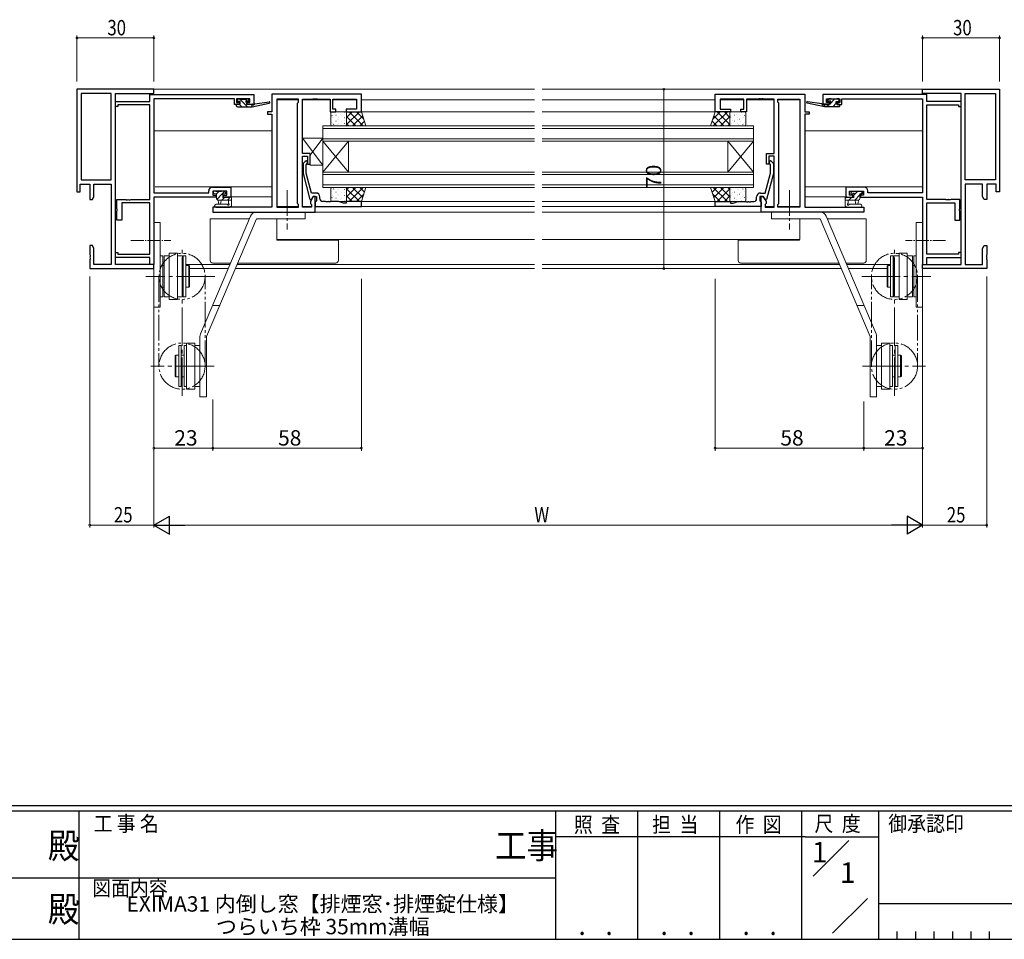
# Model space of a CAD drawing. Extents: x 0 to 1133, y 0 to 806.
# Drawn here: x 531 to 915, y 0 to 359 of the extents above; entities that cross this region are included whole.
import ezdxf
from ezdxf.enums import TextEntityAlignment as Align

# ---------------------------------------------------------------- set-up
doc = ezdxf.new("R2010")
doc.units = 0
doc.linetypes.add('YCENTER_1', pattern=[13, 10, -1, 1, -1])
doc.linetypes.add('YDIVIDE_1', pattern=[15, 10, -1, 1, -1, 1, -1])
doc.layers.add('USER1', color=3, linetype='CONTINUOUS')
doc.layers.add('YKK_ZWAK', color=7, linetype='CONTINUOUS')
for name, color, linetype, lineweight in [('YKK_11', 7, 'CONTINUOUS', 30), ('YKK_12', 2, 'CONTINUOUS', 13), ('YKK_13', 4, 'CONTINUOUS', 13), ('YKK_D', 6, 'CONTINUOUS', 13)]:
    doc.layers.add(name, color=color, linetype=linetype, lineweight=lineweight)
doc.styles.get("Standard").update_dxf_attribs({"font": 'ROMANS.SHX', "bigfont": 'EXTFONT.SHX'})
doc.styles.add('YKK_OSSTYLE1', font='romans.shx', dxfattribs={"width": 0.9, "bigfont": 'EXTFONT.SHX'})

# ---------------------------------------------------------------- blocks, each defined once
blk = doc.blocks.new('A201')
at = {"layer": 'YKK_ZWAK', "color": 254, "linetype": 'Continuous'}
for p, q in [((571, 35), (21, 35)), ((544, 34), (21, 34)), ((296, 34), (296, 9)), ((389, 34), (389, 9)), ((437, 34), (437, 9)), ((452, 34), (452, 9)), ((452, 16), (524, 16)), ((21, 9), (544, 9))]:
    blk.add_line(p, q, dxfattribs=at)
at = {"layer": 'YKK_ZWAK', "color": 131, "linetype": 'Continuous'}
for p, q in [((405, 34), (405, 9)), ((421, 34), (421, 9)), ((437.7, 29), (389, 29)), ((437.7, 29), (452, 29)), ((439.26, 21.33), (446.19, 28.25)), ((205, 21), (297, 21)), ((297, 21), (389, 21)), ((443.05, 10.18), (449.85, 16.98)), ((455.6, 10.5), (455.6, 9)), ((459.2, 10.5), (459.2, 9)), ((462.8, 10.5), (462.8, 9)), ((466.4, 10.5), (466.4, 9)), ((470, 10.5), (470, 9)), ((473.6, 10.5), (473.6, 9))]:
    blk.add_line(p, q, dxfattribs=at)
at = {"layer": 'YKK_ZWAK', "color": 131, "linetype": 'Continuous', "style": 'YKK_OSSTYLE1', "width": 0.9}
for s, height, p in [('工 事 名', 3, (298.87, 30.05)), ('照  査', 3, (392.56, 29.87)), ('担  当', 3, (407.82, 29.87)), ('作  図', 3, (424.09, 29.88)), ('尺  度', 3, (439.51, 30.04)), ('御承認印', 3, (453.91, 30.05)), ('図面内容', 3, (298.58, 17.47)), (' ． ．', 3.5, (392.18, 9.75)), (' ． ．', 3.5, (408.18, 9.75)), (' ． ．', 3.5, (424.18, 9.75))]:
    blk.add_text(s, height=height, dxfattribs=at).set_placement(p)
at = {"layer": 'YKK_ZWAK', "color": 254, "linetype": 'Continuous', "style": 'YKK_OSSTYLE1', "width": 0.9}
for s, p in [('殿', (289.94, 24.75)), ('工事', (377.17, 24.75)), ('殿', (289.94, 12.37))]:
    blk.add_text(s, height=5, dxfattribs=at).set_placement(p)

msp = doc.modelspace()

# ---------------------------------------------------------------- linework, layer by layer
at = {"layer": 'YKK_11', "color": 0, "linetype": 'ByBlock', "lineweight": -2}
for p, q in [((553.22, 331.57), (553.22, 291.57)), ((583.22, 331.57), (553.22, 331.57)), ((583.22, 329.94), (583.22, 331.57)), ((883.22, 331.57), (913.22, 331.57)), ((883.22, 329.94), (883.22, 331.57)), ((913.22, 331.57), (913.22, 291.57)), ((554.85, 329.94), (554.85, 296.2)), ((566.59, 329.94), (554.85, 329.94)), ((566.59, 296.2), (566.59, 329.94)), ((568.22, 263.2), (568.22, 329.94)), ((568.22, 263.2), (568.22, 329.94)), ((568.22, 329.94), (583.22, 329.94)), ((568.22, 326.8), (581.59, 326.8)), ((568.22, 324.8), (568.22, 326.8)), ((581.59, 329.5), (622.22, 329.5)), ((581.59, 326.8), (581.59, 329.5)), ((614.72, 327.87), (583.22, 327.87)), ((583.22, 327.87), (583.22, 291.13)), ((614.72, 325.6), (614.72, 327.87)), ((615.52, 327.87), (615.52, 326.4)), ((620.72, 327.87), (615.52, 327.87)), ((620.72, 326.4), (620.72, 327.87)), ((622.22, 329.5), (622.22, 325.6)), ((884.85, 329.5), (844.22, 329.5)), ((844.22, 329.5), (844.22, 325.6)), ((845.72, 327.87), (850.92, 327.87)), ((845.72, 326.4), (845.72, 327.87)), ((850.92, 327.87), (850.92, 326.4)), ((851.72, 327.87), (883.22, 327.87)), ((851.72, 325.6), (851.72, 327.87)), ((898.22, 329.94), (883.22, 329.94)), ((883.22, 327.87), (883.22, 291.13)), ((884.85, 326.8), (884.85, 329.5)), ((898.22, 326.8), (884.85, 326.8)), ((898.22, 263.2), (898.22, 329.94)), ((898.22, 263.2), (898.22, 329.94)), ((898.22, 324.8), (898.22, 326.8)), ((899.85, 329.94), (911.59, 329.94)), ((899.85, 296.2), (899.85, 329.94)), ((911.59, 329.94), (911.59, 296.2)), ((569.22, 324.8), (568.22, 324.8)), ((581.59, 325.5), (569.22, 325.5)), ((569.22, 325.5), (569.22, 324.8)), ((581.59, 288.5), (581.59, 325.5)), ((616.62, 325.6), (614.72, 325.6)), ((615.52, 326.4), (616.62, 326.4)), ((616.62, 326.4), (616.62, 325.6)), ((619.62, 326.4), (620.72, 326.4)), ((619.62, 325.6), (619.62, 326.4)), ((622.22, 325.6), (619.62, 325.6)), ((844.22, 325.6), (846.82, 325.6)), ((846.82, 326.4), (845.72, 326.4)), ((846.82, 325.6), (846.82, 326.4)), ((849.82, 326.4), (849.82, 325.6)), ((850.92, 326.4), (849.82, 326.4)), ((849.82, 325.6), (851.72, 325.6)), ((884.85, 288.5), (884.85, 325.5)), ((884.85, 325.5), (897.22, 325.5)), ((897.22, 325.5), (897.22, 324.8)), ((897.22, 324.8), (898.22, 324.8)), ((554.85, 296.2), (566.59, 296.2)), ((911.59, 296.2), (899.85, 296.2)), ((554.52, 294.57), (558.22, 294.57)), ((554.52, 291.57), (554.52, 294.57)), ((558.22, 294.57), (558.22, 288.57)), ((559.85, 294.57), (566.59, 294.57)), ((559.85, 289.66), (559.85, 294.57)), ((566.59, 294.57), (566.59, 263.2)), ((606.12, 293.4), (613.22, 293.4)), ((613.22, 293.4), (613.22, 289.5)), ((860.32, 293.4), (853.22, 293.4)), ((853.22, 293.4), (853.22, 289.5)), ((899.85, 294.57), (899.85, 263.2)), ((906.59, 294.57), (899.85, 294.57)), ((906.59, 289.66), (906.59, 294.57)), ((911.92, 294.57), (908.22, 294.57)), ((908.22, 294.57), (908.22, 288.57)), ((911.92, 291.57), (911.92, 294.57)), ((553.22, 291.57), (554.52, 291.57)), ((558.22, 288.57), (559.22, 288.57)), ((559.22, 288.57), (559.85, 289.66)), ((568.72, 288.5), (572.26, 288.5)), ((568.72, 284.96), (568.72, 288.5)), ((572.26, 288.5), (572.45, 288.38)), ((572.45, 288.38), (573, 288.38)), ((573, 288.38), (573.18, 288.5)), ((573.18, 288.5), (573.26, 288.5)), ((573.26, 288.5), (573.45, 288.38)), ((573.45, 288.38), (574, 288.38)), ((574, 288.38), (574.18, 288.5)), ((574.18, 288.5), (581.59, 288.5)), ((583.22, 291.13), (604.62, 291.13)), ((583.22, 289.5), (583.22, 263.2)), ((607.42, 289.5), (583.22, 289.5)), ((604.62, 291.13), (604.62, 291.9)), ((606.25, 291.77), (606.25, 290.3)), ((611.72, 291.77), (606.25, 291.77)), ((606.25, 290.3), (607.42, 290.3)), ((607.42, 290.3), (607.42, 289.5)), ((610.42, 290.3), (611.72, 290.3)), ((610.42, 289.5), (610.42, 290.3)), ((613.22, 289.5), (610.42, 289.5)), ((611.72, 290.3), (611.72, 291.77)), ((853.22, 289.5), (856.02, 289.5)), ((854.72, 291.77), (860.19, 291.77)), ((854.72, 290.3), (854.72, 291.77)), ((856.02, 290.3), (854.72, 290.3)), ((856.02, 289.5), (856.02, 290.3)), ((859.02, 290.3), (859.02, 289.5)), ((860.19, 290.3), (859.02, 290.3)), ((859.02, 289.5), (883.22, 289.5)), ((860.19, 291.77), (860.19, 290.3)), ((861.82, 291.13), (861.82, 291.9)), ((883.22, 291.13), (861.82, 291.13)), ((883.22, 289.5), (883.22, 263.2)), ((892.27, 288.5), (884.85, 288.5)), ((892.45, 288.38), (892.27, 288.5)), ((893, 288.38), (892.45, 288.38)), ((893.18, 288.5), (893, 288.38)), ((893.27, 288.5), (893.18, 288.5)), ((893.45, 288.38), (893.27, 288.5)), ((894, 288.38), (893.45, 288.38)), ((894.18, 288.5), (894, 288.38)), ((897.72, 288.5), (894.18, 288.5)), ((897.72, 284.96), (897.72, 288.5)), ((907.22, 288.57), (906.59, 289.66)), ((908.22, 288.57), (907.22, 288.57)), ((913.22, 291.57), (911.92, 291.57)), ((568.84, 284.77), (568.72, 284.96)), ((568.84, 284.22), (568.84, 284.77)), ((570.72, 287.2), (570.72, 280.5)), ((581.59, 287.2), (570.72, 287.2)), ((581.59, 267.2), (581.59, 287.2)), ((884.85, 267.2), (884.85, 287.2)), ((884.85, 287.2), (895.72, 287.2)), ((895.72, 287.2), (895.72, 280.5)), ((897.6, 284.77), (897.72, 284.96)), ((897.6, 284.22), (897.6, 284.77)), ((568.72, 284.04), (568.84, 284.22)), ((568.72, 280.5), (568.72, 284.04)), ((570.72, 280.5), (568.72, 280.5)), ((895.72, 280.5), (897.72, 280.5)), ((897.72, 284.04), (897.6, 284.22)), ((897.72, 280.5), (897.72, 284.04)), ((558.22, 270.57), (558.22, 267.03)), ((559.22, 270.57), (558.22, 270.57)), ((559.85, 269.48), (559.22, 270.57)), ((559.85, 263.2), (559.85, 269.48)), ((906.59, 269.48), (907.22, 270.57)), ((906.59, 263.2), (906.59, 269.48)), ((907.22, 270.57), (908.22, 270.57)), ((908.22, 270.57), (908.22, 267.03)), ((558.22, 267.03), (558.34, 266.84)), ((558.34, 266.29), (558.22, 266.11)), ((558.22, 266.11), (558.22, 266.03)), ((558.22, 266.03), (558.34, 265.84)), ((558.34, 265.29), (558.22, 265.11)), ((558.22, 265.11), (558.22, 261.57)), ((558.34, 266.84), (558.34, 266.29)), ((558.34, 265.84), (558.34, 265.29)), ((568.22, 265.9), (568.22, 267.9)), ((568.22, 267.9), (569.22, 267.9)), ((581.59, 265.9), (568.22, 265.9)), ((569.22, 267.9), (569.22, 267.2)), ((569.22, 267.2), (581.59, 267.2)), ((581.59, 263.2), (581.59, 265.9)), ((897.22, 267.2), (884.85, 267.2)), ((884.85, 265.9), (898.22, 265.9)), ((884.85, 263.2), (884.85, 265.9)), ((897.22, 267.9), (897.22, 267.2)), ((898.22, 267.9), (897.22, 267.9)), ((898.22, 265.9), (898.22, 267.9)), ((908.22, 267.03), (908.1, 266.84)), ((908.1, 266.84), (908.1, 266.29)), ((908.1, 266.29), (908.22, 266.11)), ((908.22, 266.03), (908.1, 265.84)), ((908.1, 265.84), (908.1, 265.29)), ((908.1, 265.29), (908.22, 265.11)), ((908.22, 266.11), (908.22, 266.03)), ((908.22, 265.11), (908.22, 261.57)), ((558.22, 261.57), (583.22, 261.57)), ((566.59, 263.2), (559.85, 263.2)), ((583.22, 263.2), (568.22, 263.2)), ((583.22, 263.2), (581.59, 263.2)), ((583.22, 261.57), (583.22, 263.2)), ((883.22, 261.57), (883.22, 263.2)), ((883.22, 263.2), (884.85, 263.2)), ((883.22, 263.2), (898.22, 263.2)), ((908.22, 261.57), (883.22, 261.57)), ((899.85, 263.2), (906.59, 263.2))]:
    msp.add_line(p, q, dxfattribs=at)
at = {"layer": 'YKK_11', "color": 0, "linetype": 'ByBlock', "lineweight": -2, "ltscale": 0.5}
for p, q in [((664.22, 329.57), (629.22, 329.57)), ((629.22, 329.57), (629.22, 322.77)), ((631.15, 327.64), (631.15, 285.5)), ((639.72, 327.64), (631.15, 327.64)), ((631.15, 327.64), (631.15, 285.5)), ((639.72, 326.57), (639.72, 327.64)), ((641.22, 306.47), (641.22, 327.64)), ((641.22, 327.64), (645.26, 327.64)), ((645.26, 327.64), (645.45, 327.76)), ((645.45, 327.76), (646, 327.76)), ((646, 327.76), (646.18, 327.64)), ((646.18, 327.64), (646.26, 327.64)), ((646.26, 327.64), (646.45, 327.76)), ((646.45, 327.76), (647, 327.76)), ((647, 327.76), (647.18, 327.64)), ((647.18, 327.64), (652.02, 327.64)), ((652.02, 327.64), (652.02, 322.77)), ((653.02, 323.77), (653.02, 327.64)), ((653.02, 327.64), (662.29, 327.64)), ((662.29, 327.64), (662.29, 323.77)), ((664.22, 322.77), (664.22, 329.57)), ((802.22, 322.77), (802.22, 329.57)), ((802.22, 329.57), (837.22, 329.57)), ((813.42, 327.64), (804.15, 327.64)), ((804.15, 327.64), (804.15, 323.77)), ((813.42, 323.77), (813.42, 327.64)), ((819.26, 327.64), (814.42, 327.64)), ((814.42, 327.64), (814.42, 322.77)), ((819.45, 327.76), (819.26, 327.64)), ((820, 327.76), (819.45, 327.76)), ((820.18, 327.64), (820, 327.76)), ((820.26, 327.64), (820.18, 327.64)), ((820.45, 327.76), (820.26, 327.64)), ((821, 327.76), (820.45, 327.76)), ((821.18, 327.64), (821, 327.76)), ((825.22, 327.64), (821.18, 327.64)), ((825.22, 306.47), (825.22, 327.64)), ((826.72, 326.57), (826.72, 327.64)), ((826.72, 327.64), (835.29, 327.64)), ((835.29, 327.64), (835.29, 285.5)), ((835.29, 327.64), (835.29, 285.5)), ((837.22, 329.57), (837.22, 322.77)), ((629.22, 322.77), (627.52, 322.77)), ((627.52, 322.77), (627.52, 321.77)), ((639.29, 326.14), (639.72, 326.57)), ((639.29, 287), (639.29, 326.14)), ((652.02, 322.77), (654.22, 322.77)), ((654.22, 323.77), (653.02, 323.77)), ((654.22, 322.77), (654.22, 323.77)), ((662.29, 323.77), (658.22, 323.77)), ((658.22, 323.77), (658.22, 322.77)), ((658.22, 322.77), (664.22, 322.77)), ((808.22, 322.77), (802.22, 322.77)), ((804.15, 323.77), (808.22, 323.77)), ((808.22, 323.77), (808.22, 322.77)), ((812.22, 322.77), (812.22, 323.77)), ((812.22, 323.77), (813.42, 323.77)), ((814.42, 322.77), (812.22, 322.77)), ((827.15, 326.14), (826.72, 326.57)), ((827.15, 287), (827.15, 326.14)), ((837.22, 322.77), (838.92, 322.77)), ((838.92, 322.77), (838.92, 321.77)), ((627.52, 321.77), (629.22, 321.77)), ((629.22, 321.77), (629.22, 285.5)), ((838.92, 321.77), (837.22, 321.77)), ((837.22, 321.77), (837.22, 285.5)), ((644.22, 306.47), (641.22, 306.47)), ((641.22, 285.5), (641.22, 305.47)), ((641.22, 305.47), (643.22, 305.47)), ((643.22, 305.47), (643.22, 302.27)), ((644.22, 302.27), (644.22, 306.47)), ((822.22, 302.27), (822.22, 306.47)), ((822.22, 306.47), (825.22, 306.47)), ((825.22, 305.47), (823.22, 305.47)), ((823.22, 305.47), (823.22, 302.27)), ((825.22, 285.5), (825.22, 305.47)), ((642.2, 303.39), (641.42, 302.62)), ((641.42, 302.62), (641.42, 298.67)), ((642.62, 302.12), (643.05, 302.54)), ((642.62, 298.83), (642.62, 302.12)), ((643.22, 302.27), (644.22, 302.27)), ((823.22, 302.27), (822.22, 302.27)), ((823.82, 302.12), (823.4, 302.54)), ((823.82, 298.83), (823.82, 302.12)), ((824.25, 303.39), (825.02, 302.62)), ((825.02, 302.62), (825.02, 298.67)), ((641.42, 298.67), (644.13, 288.57)), ((644.7, 291.07), (642.62, 298.83)), ((821.74, 291.07), (823.82, 298.83)), ((825.02, 298.67), (822.32, 288.57)), ((644.13, 288.57), (644.73, 288.57)), ((645.42, 289.77), (644.29, 287.81)), ((646.52, 291.07), (644.7, 291.07)), ((644.73, 288.57), (645.42, 289.77)), ((645.42, 289.77), (646.72, 289.77)), ((646.22, 289.77), (645.42, 289.77)), ((646.22, 283.57), (646.22, 289.77)), ((646.72, 289.77), (646.72, 287.97)), ((648.02, 288.77), (648.02, 289.57)), ((818.42, 288.77), (818.42, 289.57)), ((821.02, 289.77), (819.72, 289.77)), ((819.72, 289.77), (819.72, 287.97)), ((819.92, 291.07), (821.74, 291.07)), ((820.22, 283.57), (820.22, 289.77)), ((820.22, 289.77), (821.02, 289.77)), ((821.02, 289.77), (822.15, 287.81)), ((821.72, 288.57), (821.02, 289.77)), ((822.32, 288.57), (821.72, 288.57)), ((629.22, 285.5), (606.22, 285.5)), ((606.22, 285.5), (606.22, 283.57)), ((631.15, 285.5), (639.72, 285.5)), ((639.72, 286.57), (639.29, 287)), ((639.72, 285.5), (639.72, 286.57)), ((644.72, 285.5), (641.22, 285.5)), ((644.29, 287.81), (644.29, 287)), ((644.29, 287), (644.72, 286.57)), ((644.72, 286.57), (644.72, 285.5)), ((646.52, 287.77), (646.22, 287.47)), ((646.22, 287.47), (646.22, 285.77)), ((646.22, 285.77), (664.22, 285.77)), ((646.72, 287.97), (646.52, 287.77)), ((650.26, 287.77), (649.02, 287.77)), ((650.45, 287.65), (650.26, 287.77)), ((651, 287.65), (650.45, 287.65)), ((651.18, 287.77), (651, 287.65)), ((651.26, 287.77), (651.18, 287.77)), ((651.45, 287.65), (651.26, 287.77)), ((652, 287.65), (651.45, 287.65)), ((652.18, 287.77), (652, 287.65)), ((655.3, 287.77), (652.18, 287.77)), ((657.22, 287.07), (655.3, 287.77)), ((658.22, 287.07), (657.22, 287.07)), ((664.22, 287.77), (658.22, 287.77)), ((658.22, 287.77), (658.22, 287.07)), ((664.22, 285.77), (664.22, 287.77)), ((802.22, 285.77), (802.22, 287.77)), ((802.22, 287.77), (808.22, 287.77)), ((820.22, 285.77), (802.22, 285.77)), ((808.22, 287.77), (808.22, 287.07)), ((808.22, 287.07), (809.22, 287.07)), ((809.22, 287.07), (811.15, 287.77)), ((811.15, 287.77), (814.27, 287.77)), ((814.27, 287.77), (814.45, 287.65)), ((814.45, 287.65), (815, 287.65)), ((815, 287.65), (815.18, 287.77)), ((815.18, 287.77), (815.27, 287.77)), ((815.27, 287.77), (815.45, 287.65)), ((815.45, 287.65), (816, 287.65)), ((816, 287.65), (816.18, 287.77)), ((816.18, 287.77), (817.42, 287.77)), ((819.72, 287.97), (819.92, 287.77)), ((819.92, 287.77), (820.22, 287.47)), ((820.22, 287.47), (820.22, 285.77)), ((822.15, 287), (821.72, 286.57)), ((821.72, 286.57), (821.72, 285.5)), ((821.72, 285.5), (825.22, 285.5)), ((822.15, 287.81), (822.15, 287)), ((826.72, 286.57), (827.15, 287)), ((826.72, 285.5), (826.72, 286.57)), ((835.29, 285.5), (826.72, 285.5)), ((837.22, 285.5), (860.22, 285.5)), ((860.22, 285.5), (860.22, 283.57)), ((606.22, 283.57), (646.22, 283.57)), ((860.22, 283.57), (820.22, 283.57))]:
    msp.add_line(p, q, dxfattribs=at)
for centre, radius, start, end in [((642.62, 302.97), 0.6, 315, 135), ((823.82, 302.97), 0.6, 45, 225), ((646.52, 289.57), 1.5, 0, 90), ((649.02, 288.77), 1, 180, 270), ((817.42, 288.77), 1, 270, 360), ((819.92, 289.57), 1.5, 90, 180)]:
    msp.add_arc(centre, radius, start, end, dxfattribs=at)
at = {"layer": 'YKK_11', "color": 0, "linetype": 'ByBlock', "lineweight": -2}
for centre, start, end in [((606.12, 291.9), 90, 180), ((860.32, 291.9), 0, 90)]:
    msp.add_arc(centre, 1.5, start, end, dxfattribs=at)
at = {"layer": 'YKK_12', "ltscale": 1.5}
for p, q in [((582.92, 331.57), (731.72, 331.57)), ((734.72, 331.57), (883.52, 331.57)), ((631.15, 327.37), (639.72, 327.37)), ((641.22, 327.37), (652.02, 327.37)), ((653.02, 327.37), (662.29, 327.37)), ((664.22, 327.37), (731.72, 327.37)), ((734.72, 327.37), (802.22, 327.37)), ((813.42, 327.37), (804.15, 327.37)), ((825.22, 327.37), (814.42, 327.37)), ((835.29, 327.37), (826.72, 327.37)), ((731.72, 322.77), (663.72, 322.77)), ((802.72, 322.77), (734.72, 322.77)), ((583.22, 315.37), (629.22, 315.37)), ((837.22, 315.37), (883.22, 315.37)), ((629.22, 293.47), (583.72, 293.47)), ((883.22, 293.47), (837.22, 293.47)), ((612.92, 289.57), (629.22, 289.57)), ((837.22, 289.57), (853.52, 289.57)), ((631.15, 285.77), (639.72, 285.77)), ((641.22, 285.77), (644.72, 285.77)), ((646.22, 285.77), (731.72, 285.77)), ((664.22, 287.77), (731.72, 287.77)), ((734.72, 287.77), (807.92, 287.77)), ((734.72, 285.77), (819.92, 285.77)), ((825.22, 285.77), (821.72, 285.77)), ((835.29, 285.77), (826.72, 285.77)), ((631.15, 281.07), (631.15, 272.97)), ((645.71, 283.57), (731.72, 283.57)), ((734.72, 283.57), (820.66, 283.57)), ((835.29, 281.07), (835.29, 272.97)), ((631.15, 272.97), (731.72, 272.97)), ((734.72, 272.97), (835.29, 272.97)), ((582.92, 261.57), (583.22, 261.57)), ((595.72, 263.2), (612.92, 263.2)), ((597.12, 261.57), (612.23, 261.57)), ((614.94, 261.57), (731.72, 261.57)), ((615.64, 263.2), (731.72, 263.2)), ((734.72, 263.2), (850.81, 263.2)), ((734.72, 261.57), (851.5, 261.57)), ((853.52, 263.2), (870.72, 263.2)), ((854.22, 261.57), (869.32, 261.57)), ((883.22, 261.57), (883.52, 261.57))]:
    msp.add_line(p, q, dxfattribs=at)
at = {"layer": 'YKK_12', "linetype": 'Continuous', "ltscale": 1.5}
for p, q in [((649.22, 317.27), (649.22, 311.27)), ((649.22, 317.27), (731.72, 317.27)), ((649.22, 316.27), (731.72, 316.27)), ((817.22, 317.27), (734.72, 317.27)), ((817.22, 316.27), (734.72, 316.27)), ((817.22, 317.27), (817.22, 311.27)), ((649.22, 312.27), (731.72, 312.27)), ((649.22, 299.27), (659.22, 311.27)), ((649.22, 311.27), (659.22, 299.27)), ((649.22, 311.27), (649.22, 299.27)), ((649.22, 311.27), (731.72, 311.27)), ((659.22, 311.27), (659.22, 299.27)), ((817.22, 312.27), (734.72, 312.27)), ((817.22, 311.27), (734.72, 311.27)), ((817.22, 299.27), (807.22, 311.27)), ((817.22, 311.27), (807.22, 299.27)), ((807.22, 311.27), (807.22, 299.27)), ((817.22, 311.27), (817.22, 299.27)), ((649.22, 299.27), (649.22, 293.27)), ((649.22, 299.27), (731.72, 299.27)), ((649.22, 298.27), (731.72, 298.27)), ((817.22, 299.27), (734.72, 299.27)), ((817.22, 298.27), (734.72, 298.27)), ((817.22, 299.27), (817.22, 293.27)), ((649.22, 294.27), (731.72, 294.27)), ((649.22, 293.27), (731.72, 293.27)), ((817.22, 294.27), (734.72, 294.27)), ((817.22, 293.27), (734.72, 293.27))]:
    msp.add_line(p, q, dxfattribs=at)
at = {"layer": 'YKK_13', "linetype": 'ByBlock', "lineweight": -2, "ltscale": 1.5}
for p, q in [((615.82, 327.07), (615.82, 327.57)), ((616.12, 327.87), (616.62, 327.87)), ((616.92, 326.77), (616.12, 326.77)), ((616.6, 327.87), (619.8, 324.67)), ((616.82, 327.67), (618.82, 327.67)), ((616.92, 325.67), (616.92, 326.77)), ((618.89, 327.82), (619.94, 326.77)), ((619.02, 327.87), (619.62, 327.87)), ((620.12, 326.77), (619.78, 326.77)), ((619.83, 327.78), (620.33, 327.28)), ((622.63, 325.84), (628.18, 326.66)), ((843.81, 325.84), (838.27, 326.66)), ((846.84, 327.87), (846.02, 327.05)), ((846.61, 327.78), (846.11, 327.28)), ((846.32, 326.77), (846.66, 326.77)), ((847.42, 327.87), (846.82, 327.87)), ((848.88, 327.67), (847.12, 325.91)), ((849.62, 327.67), (847.62, 327.67)), ((849.52, 325.67), (849.52, 326.77)), ((849.52, 326.77), (850.32, 326.77)), ((850.32, 327.87), (849.82, 327.87)), ((850.62, 327.16), (850.23, 326.77)), ((850.62, 327.07), (850.62, 327.57)), ((615.52, 324.97), (615.52, 325.37)), ((615.82, 325.67), (616.92, 325.67)), ((615.82, 324.67), (621.52, 324.67)), ((616.55, 325.67), (617.55, 324.67)), ((619.32, 326.31), (619.32, 325.67)), ((619.32, 325.67), (621.52, 325.67)), ((621.04, 325.67), (621.52, 325.19)), ((621.52, 324.67), (628.28, 326.07)), ((621.52, 325.67), (621.61, 325.68)), ((621.52, 324.67), (621.52, 325.67)), ((844.92, 324.67), (838.16, 326.07)), ((844.92, 325.67), (844.84, 325.68)), ((847.12, 325.67), (844.92, 325.67)), ((844.92, 324.67), (844.92, 325.67)), ((850.62, 324.67), (844.92, 324.67)), ((846.88, 325.67), (845.88, 324.67)), ((847.12, 326.31), (847.12, 325.67)), ((849.52, 326.06), (848.13, 324.67)), ((850.62, 325.67), (849.52, 325.67)), ((850.92, 325.22), (850.37, 324.67)), ((850.92, 324.97), (850.92, 325.37))]:
    msp.add_line(p, q, dxfattribs=at)
at = {"layer": 'YKK_13', "ltscale": 1.5}
for p, q in [((657.94, 322.77), (652.72, 322.77)), ((664.22, 322.77), (658.44, 322.77)), ((658.44, 322.77), (658.44, 317.27)), ((658.44, 320.59), (660.61, 322.77)), ((658.44, 317.77), (663.44, 322.77)), ((664.92, 317.27), (659.42, 322.77)), ((665.13, 319.88), (662.25, 322.77)), ((665.96, 317.27), (664.22, 322.77)), ((800.49, 317.27), (802.22, 322.77)), ((801.31, 319.88), (804.2, 322.77)), ((801.53, 317.27), (807.03, 322.77)), ((802.22, 322.77), (808.01, 322.77)), ((808.01, 317.77), (803.01, 322.77)), ((808.01, 320.59), (805.84, 322.77)), ((808.01, 322.77), (808.01, 317.27)), ((808.51, 322.77), (813.72, 322.77)), ((652.22, 322.27), (652.22, 317.77)), ((652.78, 321.23), (652.72, 321.27)), ((653.12, 322.61), (653.08, 322.61)), ((653.12, 320.37), (653.08, 320.37)), ((653.4, 320.64), (653.4, 320.64)), ((653.85, 322.61), (653.85, 322.61)), ((654.33, 321.4), (654.29, 321.4)), ((654.33, 319.16), (654.29, 319.16)), ((654.8, 319.9), (654.73, 319.94)), ((655.4, 322.61), (655.36, 322.61)), ((655.4, 320.37), (655.36, 320.37)), ((655.46, 319.91), (655.45, 319.91)), ((655.94, 321.87), (655.94, 321.87)), ((656.61, 321.4), (656.57, 321.4)), ((656.61, 319.16), (656.57, 319.16)), ((657.55, 319.17), (657.55, 319.17)), ((657.68, 322.61), (657.64, 322.61)), ((657.68, 320.37), (657.64, 320.37)), ((658.28, 321.04), (658.28, 321.05)), ((658.4, 320.45), (658.34, 320.49)), ((658.44, 317.77), (658.44, 322.27)), ((662.09, 317.27), (658.44, 320.92)), ((660.77, 317.27), (664.71, 321.21)), ((663.59, 317.27), (665.39, 319.06)), ((802.85, 317.27), (801.05, 319.06)), ((805.68, 317.27), (801.73, 321.21)), ((804.36, 317.27), (808.01, 320.92)), ((808.01, 317.77), (808.01, 322.27)), ((808.04, 320.45), (808.11, 320.49)), ((808.16, 321.04), (808.17, 321.05)), ((808.77, 322.61), (808.81, 322.61)), ((808.77, 320.37), (808.81, 320.37)), ((808.89, 319.17), (808.9, 319.17)), ((809.84, 321.4), (809.87, 321.4)), ((809.84, 319.16), (809.87, 319.16)), ((810.5, 321.87), (810.51, 321.87)), ((810.98, 319.91), (810.99, 319.91)), ((811.05, 322.61), (811.09, 322.61)), ((811.05, 320.37), (811.09, 320.37)), ((811.65, 319.9), (811.71, 319.94)), ((812.12, 321.4), (812.15, 321.4)), ((812.12, 319.16), (812.15, 319.16)), ((812.59, 322.61), (812.6, 322.61)), ((813.04, 320.64), (813.05, 320.64)), ((813.33, 322.61), (813.37, 322.61)), ((813.33, 320.37), (813.37, 320.37)), ((813.66, 321.23), (813.73, 321.27)), ((814.22, 322.27), (814.22, 317.77)), ((652.67, 318.77), (652.66, 318.77)), ((652.72, 317.27), (657.94, 317.27)), ((653.12, 318.13), (653.08, 318.13)), ((653.44, 317.86), (653.38, 317.9)), ((655.01, 317.94), (655, 317.94)), ((655.4, 318.13), (655.36, 318.13)), ((657.68, 318.13), (657.64, 318.13)), ((659.26, 317.27), (658.44, 318.09)), ((658.44, 317.27), (665.96, 317.27)), ((808.01, 317.27), (800.49, 317.27)), ((807.18, 317.27), (808.01, 318.09)), ((813.72, 317.27), (808.51, 317.27)), ((808.77, 318.13), (808.81, 318.13)), ((811.05, 318.13), (811.09, 318.13)), ((811.43, 317.94), (811.44, 317.94)), ((813, 317.86), (813.06, 317.9)), ((813.33, 318.13), (813.37, 318.13)), ((813.77, 318.77), (813.78, 318.77)), ((649.22, 312.47), (641.22, 312.47)), ((641.22, 312.47), (641.22, 306.47)), ((649.22, 301.97), (641.22, 312.47)), ((649.22, 312.47), (644.22, 305.9)), ((649.22, 301.97), (649.22, 312.47)), ((641.22, 306.47), (644.22, 306.47)), ((644.22, 306.47), (644.22, 301.97)), ((644.22, 301.97), (649.22, 301.97)), ((652.22, 288.27), (652.22, 292.77)), ((652.72, 293.27), (657.94, 293.27)), ((653.12, 292.41), (653.08, 292.41)), ((653.44, 292.68), (653.38, 292.64)), ((655.01, 292.59), (655, 292.59)), ((655.4, 292.41), (655.36, 292.41)), ((657.68, 292.41), (657.64, 292.41)), ((658.44, 287.77), (658.44, 293.27)), ((658.44, 293.27), (665.96, 293.27)), ((662.09, 293.27), (658.44, 289.62)), ((659.26, 293.27), (658.44, 292.44)), ((658.44, 292.77), (658.44, 288.27)), ((658.44, 292.77), (663.44, 287.77)), ((664.92, 293.27), (659.42, 287.77)), ((660.77, 293.27), (664.71, 289.32)), ((663.59, 293.27), (665.39, 291.47)), ((665.96, 293.27), (664.22, 287.77)), ((808.01, 293.27), (800.49, 293.27)), ((800.49, 293.27), (802.22, 287.77)), ((802.85, 293.27), (801.05, 291.47)), ((801.53, 293.27), (807.03, 287.77)), ((805.68, 293.27), (801.73, 289.32)), ((808.01, 292.77), (803.01, 287.77)), ((804.36, 293.27), (808.01, 289.62)), ((807.18, 293.27), (808.01, 292.44)), ((808.01, 287.77), (808.01, 293.27)), ((808.01, 292.77), (808.01, 288.27)), ((813.72, 293.27), (808.51, 293.27)), ((808.77, 292.41), (808.81, 292.41)), ((811.05, 292.41), (811.09, 292.41)), ((811.43, 292.59), (811.44, 292.59)), ((813, 292.68), (813.06, 292.64)), ((813.33, 292.41), (813.37, 292.41)), ((814.22, 288.27), (814.22, 292.77)), ((606.52, 291.04), (606.52, 291.54)), ((606.82, 291.84), (607.32, 291.84)), ((607.72, 290.74), (606.82, 290.74)), ((607.52, 291.64), (609.62, 291.64)), ((607.72, 288.84), (607.72, 290.74)), ((613.52, 288.34), (608.22, 288.34)), ((608.32, 288.34), (608.42, 287.19)), ((609.52, 288.34), (609.42, 287.19)), ((609.82, 291.84), (610.42, 291.84)), ((610.12, 290.28), (610.12, 289.34)), ((610.12, 289.34), (612.42, 289.34)), ((610.92, 290.74), (610.58, 290.74)), ((610.63, 291.75), (611.13, 291.25)), ((612.32, 287.16), (612.32, 288.34)), ((612.62, 289.54), (613.22, 289.54)), ((613.52, 289.24), (613.52, 286.27)), ((652.67, 291.76), (652.66, 291.76)), ((652.78, 289.3), (652.72, 289.26)), ((653.12, 290.16), (653.08, 290.16)), ((653.4, 289.89), (653.4, 289.89)), ((654.33, 291.38), (654.29, 291.38)), ((654.33, 289.13), (654.29, 289.13)), ((654.8, 290.64), (654.73, 290.59)), ((655.4, 290.16), (655.36, 290.16)), ((655.46, 290.62), (655.45, 290.62)), ((655.94, 288.66), (655.94, 288.66)), ((656.61, 291.38), (656.57, 291.38)), ((656.61, 289.13), (656.57, 289.13)), ((657.55, 291.36), (657.55, 291.36)), ((657.68, 290.16), (657.64, 290.16)), ((658.28, 289.49), (658.28, 289.49)), ((658.4, 290.08), (658.34, 290.04)), ((658.44, 289.94), (660.61, 287.77)), ((665.13, 290.65), (662.25, 287.77)), ((801.31, 290.65), (804.2, 287.77)), ((808.01, 289.94), (805.84, 287.77)), ((808.04, 290.08), (808.11, 290.04)), ((808.16, 289.49), (808.17, 289.49)), ((808.77, 290.16), (808.81, 290.16)), ((808.89, 291.36), (808.9, 291.36)), ((809.84, 291.38), (809.87, 291.38)), ((809.84, 289.13), (809.87, 289.13)), ((810.5, 288.66), (810.51, 288.66)), ((810.98, 290.62), (810.99, 290.62)), ((811.05, 290.16), (811.09, 290.16)), ((811.65, 290.64), (811.71, 290.59)), ((812.12, 291.38), (812.15, 291.38)), ((812.12, 289.13), (812.15, 289.13)), ((813.04, 289.89), (813.05, 289.89)), ((813.33, 290.16), (813.37, 290.16)), ((813.66, 289.3), (813.73, 289.26)), ((813.77, 291.76), (813.78, 291.76)), ((852.92, 289.24), (852.92, 286.27)), ((852.92, 288.34), (858.22, 288.34)), ((853.82, 289.54), (853.22, 289.54)), ((856.32, 289.34), (854.02, 289.34)), ((854.12, 287.16), (854.12, 288.34)), ((855.81, 291.75), (855.31, 291.25)), ((855.52, 290.74), (855.86, 290.74)), ((856.62, 291.84), (856.02, 291.84)), ((856.32, 290.28), (856.32, 289.34)), ((858.92, 291.64), (856.82, 291.64)), ((856.92, 288.34), (857.02, 287.19)), ((858.12, 288.34), (858.02, 287.19)), ((858.72, 288.84), (858.72, 290.74)), ((858.72, 290.74), (859.62, 290.74)), ((859.62, 291.84), (859.12, 291.84)), ((859.92, 291.04), (859.92, 291.54)), ((611.79, 286.67), (607.54, 286.67)), ((612.72, 285.47), (607.54, 285.47)), ((612.91, 285.54), (613.34, 285.89)), ((657.94, 287.77), (652.72, 287.77)), ((653.12, 287.92), (653.08, 287.92)), ((653.85, 287.92), (653.85, 287.92)), ((655.4, 287.92), (655.36, 287.92)), ((657.68, 287.92), (657.64, 287.92)), ((664.22, 287.77), (658.44, 287.77)), ((802.22, 287.77), (808.01, 287.77)), ((808.51, 287.77), (813.72, 287.77)), ((808.77, 287.92), (808.81, 287.92)), ((811.05, 287.92), (811.09, 287.92)), ((812.59, 287.92), (812.6, 287.92)), ((813.33, 287.92), (813.37, 287.92)), ((853.54, 285.54), (853.11, 285.89)), ((853.73, 285.47), (858.91, 285.47)), ((854.66, 286.67), (858.91, 286.67)), ((605.22, 264.77), (605.22, 280.97)), ((605.22, 280.97), (620.46, 280.97)), ((861.22, 280.97), (845.98, 280.97)), ((860.22, 280.97), (860.2, 280.97)), ((861.22, 264.77), (861.22, 280.97)), ((631.22, 272.97), (631.22, 272.67)), ((655.22, 272.67), (655.22, 272.97)), ((811.22, 272.67), (811.22, 272.97)), ((835.22, 272.97), (835.22, 272.67)), ((631.22, 272.67), (654.22, 272.67)), ((654.22, 272.67), (655.22, 272.67)), ((655.22, 272.67), (655.22, 264.77)), ((811.22, 272.67), (811.22, 264.77)), ((812.22, 272.67), (811.22, 272.67)), ((835.22, 272.67), (812.22, 272.67)), ((613.16, 263.77), (606.22, 263.77)), ((654.22, 263.77), (615.88, 263.77)), ((812.22, 263.77), (850.57, 263.77)), ((853.28, 263.77), (860.22, 263.77))]:
    msp.add_line(p, q, dxfattribs=at)
at = {"layer": 'YKK_13', "linetype": 'YCENTER_1'}
for p, q in [((635.22, 292.22), (635.22, 276.89)), ((831.22, 292.22), (831.22, 276.89))]:
    msp.add_line(p, q, dxfattribs=at)
at = {"layer": 'YKK_13', "lineweight": -3, "ltscale": 1.5}
for p, q in [((607.65, 290.74), (608.55, 291.64)), ((607.77, 288.61), (609.87, 290.71)), ((609.74, 288.34), (610.74, 289.34)), ((610.15, 290.99), (610.77, 291.61)), ((611.99, 288.34), (613.19, 289.54)), ((853.41, 289.54), (852.92, 289.05)), ((855.45, 289.34), (854.45, 288.34)), ((857.75, 291.64), (856.32, 290.21)), ((858.72, 290.36), (856.7, 288.34)), ((859.92, 291.56), (859.1, 290.74))]:
    msp.add_line(p, q, dxfattribs=at)
at = {"layer": 'YKK_13', "linetype": 'Continuous'}
for p, q in [((601.42, 236.11), (620.92, 282.04)), ((603.72, 235.13), (623.22, 281.07)), ((623.22, 283.57), (642.22, 283.57)), ((623.22, 281.07), (642.22, 281.07)), ((642.22, 283.57), (642.22, 281.07)), ((843.22, 283.57), (824.22, 283.57)), ((824.22, 283.57), (824.22, 281.07)), ((843.22, 281.07), (824.22, 281.07)), ((862.72, 235.13), (843.22, 281.07)), ((865.02, 236.11), (845.52, 282.04)), ((583.22, 279.57), (585.72, 279.57)), ((583.22, 246.57), (583.22, 279.57)), ((585.72, 279.57), (585.72, 246.57)), ((883.22, 279.57), (880.72, 279.57)), ((880.72, 279.57), (880.72, 246.57)), ((883.22, 246.57), (883.22, 279.57)), ((585.72, 266.57), (586.72, 266.57)), ((586.72, 266.57), (586.72, 250.57)), ((587.22, 266.57), (589.22, 266.57)), ((587.22, 250.57), (587.22, 266.57)), ((589.22, 267.57), (592.42, 267.57)), ((589.22, 249.57), (589.22, 267.57)), ((592.42, 267.57), (592.42, 249.57)), ((592.42, 266.57), (594.42, 266.57)), ((594.42, 266.57), (594.42, 250.57)), ((594.72, 266.57), (594.72, 250.57)), ((594.72, 266.57), (595.72, 266.57)), ((594.72, 250.57), (594.72, 266.57)), ((595.72, 266.57), (595.72, 250.57)), ((870.72, 266.57), (870.72, 250.57)), ((871.72, 266.57), (870.72, 266.57)), ((871.72, 266.57), (871.72, 250.57)), ((871.72, 250.57), (871.72, 266.57)), ((872.02, 266.57), (872.02, 250.57)), ((874.02, 266.57), (872.02, 266.57)), ((877.22, 267.57), (874.02, 267.57)), ((874.02, 267.57), (874.02, 249.57)), ((877.22, 249.57), (877.22, 267.57)), ((879.22, 266.57), (877.22, 266.57)), ((879.22, 250.57), (879.22, 266.57)), ((879.72, 266.57), (879.72, 250.57)), ((880.72, 266.57), (879.72, 266.57)), ((587.22, 262.82), (586.72, 262.82)), ((594.42, 262.82), (594.72, 262.82)), ((596.82, 262.82), (595.72, 262.82)), ((596.82, 262.82), (597.12, 262.52)), ((596.82, 262.82), (596.82, 254.32)), ((597.12, 254.62), (597.12, 262.52)), ((869.62, 262.82), (869.32, 262.52)), ((869.32, 254.62), (869.32, 262.52)), ((869.62, 262.82), (870.72, 262.82)), ((869.62, 262.82), (869.62, 254.32)), ((872.02, 262.82), (871.72, 262.82)), ((879.22, 262.82), (879.72, 262.82)), ((587.22, 254.32), (586.72, 254.32)), ((594.72, 254.32), (594.42, 254.32)), ((596.82, 254.32), (595.72, 254.32)), ((597.12, 254.62), (596.82, 254.32)), ((869.32, 254.62), (869.62, 254.32)), ((869.62, 254.32), (870.72, 254.32)), ((871.72, 254.32), (872.02, 254.32)), ((879.22, 254.32), (879.72, 254.32)), ((586.72, 250.57), (585.72, 250.57)), ((589.22, 250.57), (587.22, 250.57)), ((594.42, 250.57), (592.42, 250.57)), ((595.72, 250.57), (594.72, 250.57)), ((870.72, 250.57), (871.72, 250.57)), ((872.02, 250.57), (874.02, 250.57)), ((877.22, 250.57), (879.22, 250.57)), ((879.72, 250.57), (880.72, 250.57)), ((585.72, 246.57), (583.22, 246.57)), ((589.22, 249.57), (592.42, 249.57)), ((608.85, 247.2), (606.13, 247.2)), ((857.6, 247.2), (860.31, 247.2)), ((877.22, 249.57), (874.02, 249.57)), ((880.72, 246.57), (883.22, 246.57)), ((601.22, 211.57), (601.22, 235.13)), ((603.72, 211.57), (603.72, 235.13)), ((862.72, 211.57), (862.72, 235.13)), ((865.22, 211.57), (865.22, 235.13)), ((592.92, 215.57), (592.92, 231.57)), ((592.92, 231.57), (593.92, 231.57)), ((593.92, 231.57), (593.92, 215.57)), ((595.02, 215.57), (595.02, 231.57)), ((595.02, 231.57), (596.02, 231.57)), ((596.02, 232.57), (599.22, 232.57)), ((596.02, 214.57), (596.02, 232.57)), ((599.22, 232.57), (599.22, 214.57)), ((599.22, 231.57), (601.22, 231.57)), ((867.22, 231.57), (865.22, 231.57)), ((870.42, 232.57), (867.22, 232.57)), ((867.22, 232.57), (867.22, 214.57)), ((870.42, 214.57), (870.42, 232.57)), ((871.42, 231.57), (870.42, 231.57)), ((871.42, 215.57), (871.42, 231.57)), ((872.52, 231.57), (872.52, 215.57)), ((873.52, 231.57), (872.52, 231.57)), ((873.52, 215.57), (873.52, 231.57)), ((591.52, 227.52), (591.82, 227.82)), ((591.52, 219.62), (591.52, 227.52)), ((591.82, 219.32), (591.82, 227.82)), ((591.82, 227.82), (592.92, 227.82)), ((593.92, 227.82), (595.02, 227.82)), ((872.52, 227.82), (871.42, 227.82)), ((874.62, 227.82), (873.52, 227.82)), ((874.62, 219.32), (874.62, 227.82)), ((874.92, 227.52), (874.62, 227.82)), ((874.92, 219.62), (874.92, 227.52)), ((591.82, 219.32), (591.52, 219.62)), ((592.92, 219.32), (591.82, 219.32)), ((595.02, 219.32), (593.92, 219.32)), ((871.42, 219.32), (872.52, 219.32)), ((873.52, 219.32), (874.62, 219.32)), ((874.62, 219.32), (874.92, 219.62)), ((593.92, 215.57), (592.92, 215.57)), ((596.02, 215.57), (595.02, 215.57)), ((601.22, 215.57), (599.22, 215.57)), ((865.22, 215.57), (867.22, 215.57)), ((870.42, 215.57), (871.42, 215.57)), ((872.52, 215.57), (873.52, 215.57)), ((599.22, 214.57), (596.02, 214.57)), ((603.72, 211.57), (601.22, 211.57)), ((862.72, 211.57), (865.22, 211.57)), ((867.22, 214.57), (870.42, 214.57))]:
    msp.add_line(p, q, dxfattribs=at)
at = {"layer": 'YKK_13', "linetype": 'YCENTER_1', "ltscale": 0.5}
for p, q in [((574.27, 272.57), (589.9, 272.57)), ((892.17, 272.57), (876.54, 272.57))]:
    msp.add_line(p, q, dxfattribs=at)
at = {"layer": 'YKK_13', "linetype": 'YCENTER_1', "ltscale": 1.5}
for p, q in [((594.22, 211.96), (594.22, 269.53)), ((872.22, 211.96), (872.22, 269.53)), ((607.01, 258.57), (580.09, 258.57)), ((859.43, 258.57), (886.36, 258.57)), ((606.71, 223.57), (582.09, 223.57)), ((859.73, 223.57), (884.36, 223.57))]:
    msp.add_line(p, q, dxfattribs=at)
at = {"layer": 'YKK_13', "linetype": 'YDIVIDE_1'}
for p, q in [((585.22, 258.57), (585.22, 223.57)), ((603.22, 223.57), (603.22, 258.57)), ((863.22, 223.57), (863.22, 258.57)), ((881.22, 258.57), (881.22, 223.57))]:
    msp.add_line(p, q, dxfattribs=at)
for centre in [(594.22, 258.57), (872.22, 258.57), (594.22, 223.57), (872.22, 223.57)]:
    msp.add_circle(centre, 9, dxfattribs=at)
at = {"layer": 'YKK_13', "linetype": 'ByBlock', "lineweight": -2, "ltscale": 1.5}
for centre, radius, start, end in [((616.12, 327.57), 0.3, 90, 180), ((616.12, 327.07), 0.3, 180, 270), ((616.62, 327.67), 0.2, 0, 90), ((619.02, 327.67), 0.2, 90, 180), ((619.32, 326.77), 0.25, 33.0557, 236.9443), ((619.78, 327.07), 0.3, 213.0557, 270), ((619.62, 327.57), 0.3, 45, 90), ((620.12, 327.07), 0.3, 270, 45), ((628.22, 326.37), 0.3, 281.7498, 98.4494), ((838.22, 326.37), 0.3, 81.5506, 258.2502), ((846.32, 327.07), 0.3, 135, 270), ((846.82, 327.57), 0.3, 90, 135), ((846.66, 327.07), 0.3, 270, 326.9443), ((847.12, 326.77), 0.25, 303.0557, 146.9443), ((847.42, 327.67), 0.2, 0, 90), ((849.82, 327.67), 0.2, 90, 180), ((850.32, 327.57), 0.3, 0, 90), ((850.32, 327.07), 0.3, 270, 0), ((615.82, 325.37), 0.3, 90, 180), ((615.82, 324.97), 0.3, 180, 270), ((619.02, 326.31), 0.3, 0, 56.9443), ((621.65, 325.39), 0.3, 39.1975, 99.1975), ((622.12, 325.76), 0.3, 219.1975, 338.4494), ((622.68, 325.54), 0.3, 98.4494, 158.4494), ((843.77, 325.54), 0.3, 21.5506, 81.5506), ((844.32, 325.76), 0.3, 201.5506, 320.8025), ((844.79, 325.39), 0.3, 80.8025, 140.8025), ((847.42, 326.31), 0.3, 123.0557, 180), ((850.62, 325.37), 0.3, 0, 90), ((850.62, 324.97), 0.3, 270, 0)]:
    msp.add_arc(centre, radius, start, end, dxfattribs=at)
at = {"layer": 'YKK_13', "ltscale": 1.5}
for centre, radius, start, end in [((652.72, 322.27), 0.5, 90, 180), ((657.94, 322.27), 0.5, 0, 90), ((808.51, 322.27), 0.5, 90, 180), ((813.72, 322.27), 0.5, 0, 90), ((652.72, 317.77), 0.5, 180, 270), ((657.94, 317.77), 0.5, 270, 0), ((808.51, 317.77), 0.5, 180, 270), ((813.72, 317.77), 0.5, 270, 0), ((652.72, 292.77), 0.5, 90, 180), ((657.94, 292.77), 0.5, 0, 90), ((808.51, 292.77), 0.5, 90, 180), ((813.72, 292.77), 0.5, 0, 90), ((606.82, 291.54), 0.3, 90, 180), ((606.82, 291.04), 0.3, 180, 270), ((607.32, 291.64), 0.2, 0, 90), ((608.22, 288.84), 0.5, 180, 270), ((609.82, 291.64), 0.2, 90, 180), ((610.12, 290.74), 0.25, 33.0557, 236.9443), ((609.82, 290.28), 0.3, 0, 56.9443), ((610.58, 291.04), 0.3, 213.0557, 270), ((610.42, 291.54), 0.3, 45, 90), ((610.92, 291.04), 0.3, 270, 45), ((612.62, 289.34), 0.2, 90, 180), ((613.22, 289.24), 0.3, 0, 90), ((652.72, 288.27), 0.5, 180, 270), ((657.94, 288.27), 0.5, 270, 0), ((808.51, 288.27), 0.5, 180, 270), ((813.72, 288.27), 0.5, 270, 0), ((853.22, 289.24), 0.3, 90, 180), ((853.82, 289.34), 0.2, 0, 90), ((855.52, 291.04), 0.3, 135, 270), ((856.02, 291.54), 0.3, 90, 135), ((855.86, 291.04), 0.3, 270, 326.9443), ((856.32, 290.74), 0.25, 303.0557, 146.9443), ((856.62, 290.28), 0.3, 123.0557, 180), ((856.62, 291.64), 0.2, 0, 90), ((858.22, 288.84), 0.5, 270, 0), ((859.12, 291.64), 0.2, 90, 180), ((859.62, 291.54), 0.3, 0, 90), ((859.62, 291.04), 0.3, 270, 0), ((607.54, 286.07), 0.6, 90, 270), ((608.92, 287.24), 0.5, 185.0921, 354.9079), ((611.79, 286.37), 0.3, 26.7437, 90), ((612.32, 286.64), 0.3, 206.7437, 60), ((612.62, 287.16), 0.3, 180, 240), ((612.72, 285.77), 0.3, 270, 309.2345), ((613.02, 286.27), 0.5, 309.2345, 0), ((853.42, 286.27), 0.5, 180, 230.7655), ((853.73, 285.77), 0.3, 230.7655, 270), ((854.12, 286.64), 0.3, 120, 333.2563), ((853.82, 287.16), 0.3, 300, 0), ((854.66, 286.37), 0.3, 90, 153.2563), ((857.52, 287.24), 0.5, 185.0921, 354.9079), ((858.91, 286.07), 0.6, 270, 90), ((606.22, 264.77), 1, 180, 270), ((654.22, 264.77), 1, 270, 0), ((812.22, 264.77), 1, 180, 270), ((860.22, 264.77), 1, 270, 0)]:
    msp.add_arc(centre, radius, start, end, dxfattribs=at)
at = {"layer": 'YKK_13', "linetype": 'Continuous'}
for centre, start, end in [((623.22, 281.07), 90, 157), ((843.22, 281.07), 23, 90), ((603.72, 235.13), 157, 180), ((862.72, 235.13), 360, 23)]:
    msp.add_arc(centre, 2.5, start, end, dxfattribs=at)
at = {"layer": 'YKK_13', "ltscale": 1.5}
msp.add_ellipse((631.32, 278.27), major_axis=(0, 5.6), ratio=0.022664, start_param=3.141593, end_param=3.470651, dxfattribs=at)
at = {"layer": 'YKK_13', "ltscale": 1.5, "extrusion": (0, 0, -1)}
msp.add_ellipse((835.12, 278.27), major_axis=(0, 5.6), ratio=0.022664, start_param=3.141593, end_param=3.470651, dxfattribs=at)
at = {"layer": 'YKK_13'}
for p in [(591.82, 227.82), (874.62, 227.82)]:
    msp.add_point(p, dxfattribs=at)
at = {"layer": 'YKK_D'}
for p, q in [((553.22, 334.57), (553.22, 352.57)), ((553.22, 351.57), (583.22, 351.57)), ((583.22, 334.57), (583.22, 352.57)), ((883.22, 334.57), (883.22, 352.57)), ((883.22, 351.57), (913.22, 351.57)), ((913.22, 334.57), (913.22, 352.57)), ((558.22, 258.57), (558.22, 160.57)), ((583.22, 258.57), (583.22, 160.57)), ((583.22, 258.57), (583.22, 160.57)), ((883.22, 258.57), (883.22, 160.57)), ((883.22, 258.57), (883.22, 160.57)), ((908.22, 258.57), (908.22, 160.57)), ((583.22, 161.57), (558.22, 161.57)), ((590.22, 161.57), (876.22, 161.57)), ((883.22, 161.57), (908.22, 161.57))]:
    msp.add_line(p, q, dxfattribs=at)
at = {"layer": 'YKK_D', "ltscale": 1.5}
for p, q in [((798.22, 331.57), (781.22, 331.57)), ((782.22, 261.57), (782.22, 331.57)), ((798.22, 261.57), (781.22, 261.57)), ((664.22, 257.57), (664.22, 190.57)), ((802.22, 257.57), (802.22, 190.57)), ((606.22, 210.57), (606.22, 190.57)), ((860.22, 209.82), (860.22, 190.57)), ((583.22, 192.07), (583.22, 190.57)), ((583.22, 191.57), (606.22, 191.57)), ((606.22, 192.07), (606.22, 190.57)), ((606.22, 191.57), (664.22, 191.57)), ((860.22, 191.57), (802.22, 191.57)), ((883.22, 191.57), (860.22, 191.57)), ((860.22, 191.07), (860.22, 190.57)), ((883.22, 192.07), (883.22, 190.57))]:
    msp.add_line(p, q, dxfattribs=at)
at = {"layer": 'YKK_D', "lineweight": -2}
for p, q in [((583.22, 161.57), (589.29, 165.07)), ((583.22, 161.57), (589.29, 158.07)), ((583.22, 161.57), (595.35, 161.57)), ((589.29, 158.07), (589.29, 165.07)), ((883.22, 161.57), (871.1, 161.57)), ((883.22, 161.57), (877.16, 165.07)), ((877.16, 165.07), (877.16, 158.07)), ((883.22, 161.57), (877.16, 158.07))]:
    msp.add_line(p, q, dxfattribs=at)
at = {"layer": 'YKK_D', "linetype": 'ByBlock', "const_width": 0.85}
for points in [[(553.33, 351.57, 1), (553.12, 351.57, 1)], [(583.12, 351.57, 1), (583.33, 351.57, 1)], [(883.33, 351.57, 1), (883.12, 351.57, 1)], [(913.12, 351.57, 1), (913.33, 351.57, 1)], [(782.22, 331.46, 1), (782.22, 331.67, 1)], [(782.22, 261.67, 1), (782.22, 261.46, 1)], [(583.33, 191.57, 1), (583.12, 191.57, 1)], [(606.12, 191.57, 1), (606.33, 191.57, 1)], [(606.33, 191.57, 1), (606.12, 191.57, 1)], [(664.12, 191.57, 1), (664.33, 191.57, 1)], [(802.33, 191.57, 1), (802.12, 191.57, 1)], [(860.33, 191.57, 1), (860.12, 191.57, 1)], [(860.12, 191.57, 1), (860.33, 191.57, 1)], [(883.12, 191.57, 1), (883.33, 191.57, 1)], [(558.33, 161.57, 1), (558.12, 161.57, 1)], [(908.12, 161.57, 1), (908.33, 161.57, 1)]]:
    msp.add_lwpolyline(points, format="xyb", close=True, dxfattribs=at)

# ---------------------------------------------------------------- block references
at = {"layer": 'YKK_ZWAK', "xscale": 1.999999999998, "yscale": 1.999999999998, "zscale": 1.999999999998}
msp.add_blockref('A201', (-38, -18), dxfattribs=at)

# ---------------------------------------------------------------- texts
at = {"layer": 'USER1', "color": 3}
msp.add_text('1', height=8, dxfattribs=at).set_placement((840, 30))
for s, height, p in [('1', 8, (854, 26)), ('EXIMA31 内倒し窓【排煙窓･排煙錠仕様】', 6, (649.11, 13.79)), ('つらいち枠 35mm溝幅', 6, (649.11, 4.96))]:
    msp.add_text(s, height=height, dxfattribs=at).set_placement(p, align=Align.MIDDLE_CENTER)
at = {"layer": 'YKK_D', "width": 0.8}
for s, p in [('30', (565.09, 352.57)), ('30', (895.09, 352.57)), ('25', (567.64, 162.57)), ('W', (731.69, 162.57)), ('25', (892.64, 162.57))]:
    msp.add_text(s, height=6, dxfattribs=at).set_placement(p)
at = {"layer": 'YKK_D'}
msp.add_text('70', height=6, rotation=90, dxfattribs=at).set_placement((781.22, 293.05))
for s, p in [('23', (591.2, 192.57)), ('58', (631.7, 192.57)), ('58', (827.7, 192.57)), ('23', (868.2, 192.57))]:
    msp.add_text(s, height=6, dxfattribs=at).set_placement(p)

doc.saveas('drawing.dxf')
